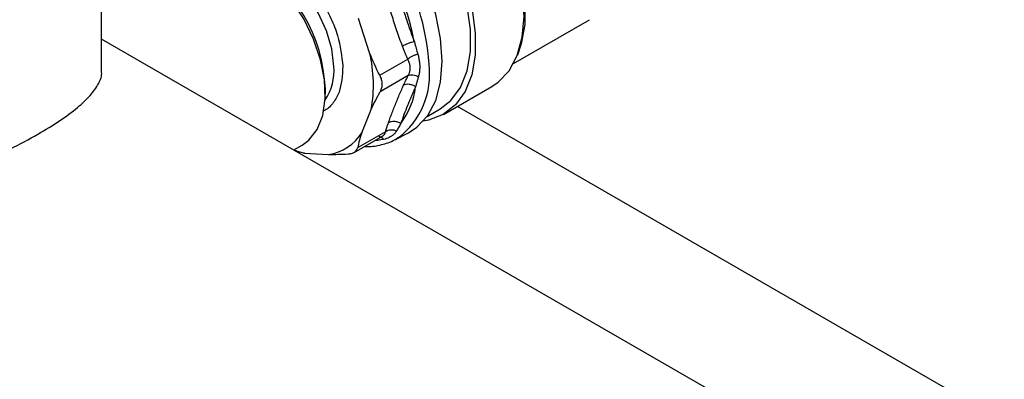
# Model space of a CAD drawing. Units: millimetres. Extents: x 17438 to 20070, y -649 to 1959.
# Drawn here: x 19739 to 19815, y 1306 to 1334 of the extents above; entities that cross this region are included whole.
import ezdxf

# ---------------------------------------------------------------- set-up
doc = ezdxf.new("R2010")
doc.units = ezdxf.units.MM

msp = doc.modelspace()

# ---------------------------------------------------------------- linework, layer by layer
at = {"color": 7, "linetype": 'Continuous', "lineweight": 25}
for p, q in [((19744.864, 1329.797), (19744.864, 1341.547)), ((19765.541, 1331.215), (19764.698, 1333.853)), ((19776.658, 1330.38), (19782.516, 1333.762)), ((19806.02, 1296.963), (19744.864, 1332.268)), ((19766.324, 1329.47), (19768.489, 1330.72)), ((19768.525, 1329.45), (19766.359, 1328.2)), ((19762.132, 1328.021), (19762.132, 1328.429)), ((19771.243, 1326.446), (19774.988, 1328.608)), ((19910.353, 1247.382), (19772.319, 1327.067)), ((19764.941, 1325.036), (19765.662, 1326.829)), ((19769.992, 1326.301), (19770.993, 1326.879)), ((19764.348, 1323.519), (19766.533, 1324.78)), ((19764.625, 1323.885), (19766.79, 1325.134)), ((19767.537, 1324.511), (19768.55, 1325.039)), ((19767.537, 1324.511), (19767.759, 1324.636)), ((19759.696, 1323.706), (19760.351, 1324.084)), ((19760.521, 1323.463), (19759.96, 1323.554)), ((19760.521, 1323.463), (19762.384, 1323.361))]:
    msp.add_line(p, q, dxfattribs=at)
at = {"color": 7, "linetype": 'Continuous', "lineweight": 25, "flags": 128}
for points in [[(19770.993, 1326.879), (19771.822, 1327.521), (19772.57, 1328.534), (19773.082, 1329.815), (19773.342, 1331.321), (19773.342, 1333.004), (19773.082, 1334.811), (19772.57, 1336.683), (19771.822, 1338.56), (19770.863, 1340.381), (19769.723, 1342.089), (19768.439, 1343.628), (19767.053, 1344.948), (19765.608, 1346.008), (19765.272, 1346.212)], [(19768.55, 1325.039), (19769.194, 1325.459), (19770.033, 1326.359), (19770.652, 1327.534), (19771.031, 1328.948), (19771.158, 1330.558), (19771.031, 1332.315), (19770.652, 1334.167), (19770.033, 1336.056), (19769.194, 1337.925), (19768.159, 1339.717), (19766.96, 1341.379), (19765.633, 1342.859), (19764.22, 1344.113), (19762.813, 1345.072)], [(19767.561, 1344.926), (19768.936, 1343.528), (19770.201, 1341.929), (19771.316, 1340.177), (19772.248, 1338.324), (19772.97, 1336.426), (19773.46, 1334.541), (19773.702, 1332.725), (19773.69, 1331.033), (19773.425, 1329.516), (19772.913, 1328.218), (19772.17, 1327.18), (19771.219, 1326.432), (19770.089, 1325.997), (19769.688, 1325.926)], [(19774.988, 1328.608), (19775.462, 1328.928), (19776.312, 1329.823), (19776.942, 1330.994), (19777.333, 1332.405), (19777.474, 1334.014), (19777.359, 1335.773), (19776.994, 1337.629), (19776.388, 1339.526), (19775.559, 1341.408), (19774.533, 1343.217)], [(19775.149, 1342.439), (19776.075, 1340.608), (19776.793, 1338.732), (19777.281, 1336.867), (19777.524, 1335.069), (19777.516, 1333.394), (19777.256, 1331.891), (19776.957, 1331.032)], [(19760.351, 1324.084), (19760.86, 1324.457), (19761.511, 1325.287), (19761.938, 1326.373), (19762.124, 1327.67), (19762.062, 1329.125), (19761.754, 1330.678), (19761.212, 1332.267), (19760.459, 1333.825), (19759.525, 1335.29), (19758.449, 1336.6), (19757.275, 1337.703), (19756.051, 1338.554)], [(19759.707, 1323.712), (19760.064, 1323.589), (19760.521, 1323.463)]]:
    msp.add_lwpolyline(points, dxfattribs=at)
at = {"color": 8, "linetype": 'Continuous', "lineweight": 25, "flags": 128}
msp.add_lwpolyline([(19762.784, 1330.16), (19762.622, 1331.503), (19762.215, 1332.91), (19761.585, 1334.305), (19760.766, 1335.614), (19759.801, 1336.766), (19758.744, 1337.699), (19757.651, 1338.363), (19756.581, 1338.721), (19755.662, 1338.764)], dxfattribs=at)
at = {"color": 8, "linetype": 'Continuous', "lineweight": 25}
for centre, radius, start, end in [((19752.002, 1329.18), 18.165, 3.60628, 57.3353), ((19758.791, 1329.811), 4.009, 326.14365, 4.99886), ((19764.008, 1329.538), 6.173, 307.42529, 7.29824)]:
    msp.add_arc(centre, radius, start, end, dxfattribs=at)
at = {"color": 7, "linetype": 'Continuous', "lineweight": 25}
for centre, radius, start, end in [((19749.73, 1327.882), 12.414, 2.52464, 57.46998), ((19752.316, 1329.025), 16.955, 10.28546, 25.17212), ((19755.546, 1328.744), 10.296, 349.2796, 13.88633), ((19763.291, 1329.267), 5.843, 322.89235, 353.31419), ((19761.852, 1326.963), 3.641, 278.39887, 328.04124)]:
    msp.add_arc(centre, radius, start, end, dxfattribs=at)
at = {"color": 8, "linetype": 'Continuous', "lineweight": 25}
for points, knots in [([(19754.709, 1339.014), (19754.715, 1339.019), (19754.93, 1339.223), (19755.499, 1339.389), (19756.64, 1339.498), (19758.254, 1338.977), (19759.877, 1337.744), (19761.075, 1336.391), (19761.907, 1335.182), (19762.587, 1333.879), (19763.256, 1332.156), (19763.392, 1330.951), (19763.48, 1330.167)], [0, 0, 0, 0, 0.002284, 0.089843, 0.175583, 0.334856, 0.494129, 0.579869, 0.667428, 0.754987, 0.840727, 1, 1, 1, 1]), ([(19763.48, 1330.167), (19763.434, 1329.455), (19763.364, 1328.358), (19762.761, 1327.335), (19762.315, 1326.839), (19761.979, 1326.709), (19761.91, 1326.682)], [0, 0, 0, 0, 0.448348, 0.689702, 0.936178, 1, 1, 1, 1]), ([(19766.627, 1324.523), (19766.586, 1324.566), (19766.502, 1324.655), (19766.375, 1324.717), (19766.297, 1324.713), (19766.271, 1324.711)], [0, 0, 0, 0, 0.390177, 0.796726, 1, 1, 1, 1]), ([(19766.526, 1324.783), (19766.539, 1324.788), (19766.629, 1324.826), (19766.727, 1324.94), (19766.769, 1325.069), (19766.79, 1325.134)], [0, 0, 0, 0, 0.073956, 0.535548, 1, 1, 1, 1])]:
    msp.add_open_spline(points, degree=3, knots=knots, dxfattribs=at)
at = {"color": 7, "linetype": 'Continuous', "lineweight": 25}
for points, knots in [([(19767.661, 1336.237), (19767.71, 1336.057), (19767.806, 1335.7), (19767.959, 1335.169), (19768.117, 1334.642), (19768.336, 1333.944), (19768.623, 1333.076), (19768.873, 1332.394), (19768.999, 1332.052)], [0, 0, 0, 0, 0.125714, 0.250495, 0.375026, 0.500006, 0.749506, 1, 1, 1, 1]), ([(19768.08, 1331.719), (19768.007, 1331.918), (19767.862, 1332.314), (19767.653, 1332.915), (19767.451, 1333.519), (19767.256, 1334.128), (19767.069, 1334.741), (19766.889, 1335.358), (19766.775, 1335.773), (19766.718, 1335.981)], [0, 0, 0, 0, 0.142944, 0.285801, 0.428606, 0.571394, 0.714199, 0.857056, 1, 1, 1, 1]), ([(19768.999, 1332.052), (19768.934, 1332.046), (19768.859, 1332.033), (19768.697, 1331.994), (19768.61, 1331.968), (19768.439, 1331.906), (19768.355, 1331.87), (19768.204, 1331.795), (19768.136, 1331.757), (19768.08, 1331.719)], [0, 0, 0, 0, 0.25, 0.25, 0.5, 0.5, 0.75, 0.75, 1, 1, 1, 1]), ([(19768.489, 1330.72), (19768.456, 1330.793), (19768.387, 1330.946), (19768.286, 1331.187), (19768.183, 1331.446), (19768.115, 1331.626), (19768.08, 1331.719)], [0, 0, 0, 0, 0.226445, 0.468509, 0.726324, 1, 1, 1, 1]), ([(19768.999, 1332.052), (19769.045, 1331.886), (19769.133, 1331.562), (19769.223, 1331.246), (19769.267, 1331.092)], [0, 0, 0, 0, 0.513559, 1, 1, 1, 1]), ([(19769.267, 1331.092), (19769.205, 1331.078), (19769.07, 1331.04), (19768.852, 1330.95), (19768.648, 1330.838), (19768.537, 1330.758), (19768.489, 1330.72)], [0.0000015, 0.0000015, 0.0000015, 0.0000015, 0.2499998, 0.4999998, 0.7499998, 0.9999983, 0.9999983, 0.9999983, 0.9999983]), ([(19768.68, 1330.065), (19768.678, 1330.1), (19768.674, 1330.172), (19768.655, 1330.282), (19768.624, 1330.407), (19768.572, 1330.553), (19768.518, 1330.662), (19768.489, 1330.72)], [0, 0, 0, 0, 0.161828, 0.327941, 0.498628, 0.729642, 1, 1, 1, 1]), ([(19769.267, 1331.092), (19769.282, 1331.041), (19769.31, 1330.939), (19769.345, 1330.787), (19769.373, 1330.637), (19769.394, 1330.489), (19769.409, 1330.343), (19769.413, 1330.247), (19769.415, 1330.199)], [0, 0, 0, 0, 0.169399, 0.337612, 0.504704, 0.670747, 0.835818, 1, 1, 1, 1]), ([(19768.525, 1329.45), (19768.542, 1329.485), (19768.577, 1329.55), (19768.616, 1329.649), (19768.649, 1329.757), (19768.672, 1329.877), (19768.681, 1329.984), (19768.68, 1330.047), (19768.68, 1330.065)], [0, 0, 0, 0, 0.184843, 0.352601, 0.503373, 0.714396, 0.918135, 1, 1, 1, 1]), ([(19769.415, 1330.199), (19769.416, 1330.152), (19769.417, 1330.056), (19769.41, 1329.915), (19769.397, 1329.775), (19769.377, 1329.637), (19769.35, 1329.5), (19769.327, 1329.412), (19769.315, 1329.368)], [0, 0, 0, 0, 0.163785, 0.328618, 0.494581, 0.661753, 0.830204, 1, 1, 1, 1]), ([(19711.184, 1329.798), (19711.21, 1329.126), (19711.267, 1327.655), (19711.939, 1325.421), (19713.037, 1323.418), (19714.462, 1321.827), (19716.044, 1320.671), (19717.892, 1319.843), (19719.916, 1319.37), (19722.09, 1319.221), (19724.447, 1319.362), (19727, 1319.793), (19729.764, 1320.514), (19732.623, 1321.482), (19735.354, 1322.599), (19737.838, 1323.772), (19739.921, 1324.892), (19741.678, 1325.98), (19743.04, 1326.986), (19744.055, 1327.938), (19744.658, 1328.839), (19744.92, 1329.449), (19744.851, 1329.767), (19744.845, 1329.796)], [0, 0, 0, 0, 0.0470013, 0.1030368, 0.1608971, 0.2050664, 0.2504851, 0.2946747, 0.3401607, 0.384508, 0.4298312, 0.4809815, 0.533346, 0.5895516, 0.6476242, 0.6981528, 0.7504284, 0.7980821, 0.847235, 0.8948616, 0.9437059, 0.9947439, 1, 1, 1, 1]), ([(19766.324, 1329.47), (19766.379, 1329.361), (19766.421, 1329.251), (19766.481, 1329.029), (19766.498, 1328.917), (19766.504, 1328.697), (19766.493, 1328.591), (19766.446, 1328.389), (19766.409, 1328.291), (19766.359, 1328.2)], [0, 0, 0, 0, 0.25, 0.25, 0.5, 0.5, 0.75, 0.75, 1, 1, 1, 1]), ([(19768.164, 1328.697), (19768.223, 1328.828), (19768.335, 1329.075), (19768.464, 1329.331), (19768.525, 1329.45)], [0, 0, 0, 0, 0.531492, 1, 1, 1, 1]), ([(19768.525, 1329.45), (19768.572, 1329.473), (19768.685, 1329.507), (19768.892, 1329.51), (19769.114, 1329.462), (19769.252, 1329.402), (19769.315, 1329.368)], [0.0000014, 0.0000014, 0.0000014, 0.0000014, 0.25, 0.5, 0.75, 0.9999983, 0.9999983, 0.9999983, 0.9999983]), ([(19769.315, 1329.368), (19769.291, 1329.282), (19769.242, 1329.107), (19769.17, 1328.847), (19769.12, 1328.674), (19769.095, 1328.586)], [0, 0, 0, 0, 0.321311, 0.654586, 1, 1, 1, 1]), ([(19766.999, 1325.8), (19767.047, 1325.933), (19767.142, 1326.2), (19767.294, 1326.606), (19767.453, 1327.015), (19767.619, 1327.429), (19767.793, 1327.848), (19767.974, 1328.27), (19768.1, 1328.555), (19768.164, 1328.697)], [0, 0, 0, 0, 0.142944, 0.285801, 0.428606, 0.571394, 0.714199, 0.857056, 1, 1, 1, 1]), ([(19769.095, 1328.586), (19769.039, 1328.464), (19768.929, 1328.219), (19768.771, 1327.856), (19768.619, 1327.497), (19768.425, 1327.021), (19768.195, 1326.433), (19768.033, 1325.972), (19767.951, 1325.741)], [0, 0, 0, 0, 0.125714, 0.250495, 0.375026, 0.500006, 0.749506, 1, 1, 1, 1]), ([(19769.095, 1328.586), (19769.028, 1328.631), (19768.952, 1328.672), (19768.787, 1328.736), (19768.699, 1328.758), (19768.526, 1328.779), (19768.441, 1328.777), (19768.288, 1328.751), (19768.22, 1328.728), (19768.164, 1328.697)], [0, 0, 0, 0, 0.25, 0.25, 0.5, 0.5, 0.75, 0.75, 1, 1, 1, 1]), ([(19766.79, 1325.134), (19766.803, 1325.183), (19766.83, 1325.283), (19766.879, 1325.443), (19766.935, 1325.616), (19766.977, 1325.738), (19766.999, 1325.8)], [0, 0, 0, 0, 0.226445, 0.468509, 0.726324, 1, 1, 1, 1]), ([(19767.951, 1325.741), (19767.884, 1325.785), (19767.807, 1325.824), (19767.639, 1325.88), (19767.55, 1325.899), (19767.373, 1325.909), (19767.285, 1325.902), (19767.128, 1325.865), (19767.058, 1325.836), (19766.999, 1325.8)], [0, 0, 0, 0, 0.25, 0.25, 0.5, 0.5, 0.75, 0.75, 1, 1, 1, 1]), ([(19767.951, 1325.741), (19767.896, 1325.642), (19767.789, 1325.448), (19767.683, 1325.268), (19767.632, 1325.181)], [0, 0, 0, 0, 0.513559, 1, 1, 1, 1]), ([(19765.16, 1323.988), (19765.189, 1323.985), (19765.593, 1323.943), (19766.341, 1324.071), (19767.205, 1324.295), (19767.638, 1324.593), (19767.772, 1324.685)], [0, 0, 0, 0, 0.029185, 0.416942, 0.819452, 1, 1, 1, 1]), ([(19767.632, 1325.181), (19767.615, 1325.152), (19767.58, 1325.096), (19767.52, 1325.018), (19767.456, 1324.945), (19767.385, 1324.878), (19767.31, 1324.815), (19767.202, 1324.739), (19767.052, 1324.656), (19766.852, 1324.574), (19766.702, 1324.54), (19766.627, 1324.523)], [0, 0, 0, 0, 0.084816, 0.169066, 0.252783, 0.336004, 0.418767, 0.501114, 0.665161, 0.831358, 1, 1, 1, 1]), ([(19766.79, 1325.134), (19766.896, 1325.205), (19767.038, 1325.254), (19767.343, 1325.271), (19767.501, 1325.239), (19767.632, 1325.181)], [0, 0, 0, 0, 0.5, 0.5, 1, 1, 1, 1]), ([(19763.885, 1323.4), (19763.986, 1323.405), (19764.078, 1323.419), (19764.245, 1323.466), (19764.321, 1323.5), (19764.511, 1323.624), (19764.593, 1323.742), (19764.625, 1323.885)], [0, 0, 0, 0, 0.25, 0.25, 0.5, 0.5, 1, 1, 1, 1]), ([(19766.627, 1324.523), (19766.551, 1324.509), (19766.398, 1324.48), (19766.166, 1324.445), (19766.01, 1324.427), (19765.93, 1324.418)], [0, 0, 0, 0, 0.321311, 0.654586, 1, 1, 1, 1])]:
    msp.add_open_spline(points, degree=3, knots=knots, dxfattribs=at)
for points in [[(19766.324, 1329.47), (19766.041, 1330.034), (19765.778, 1330.615), (19765.541, 1331.215)], [(19765.662, 1326.829), (19765.87, 1327.275), (19766.104, 1327.732), (19766.359, 1328.2)], [(19764.941, 1325.036), (19764.809, 1324.635), (19764.705, 1324.252), (19764.625, 1323.885)], [(19762.384, 1323.361), (19762.862, 1323.359), (19763.363, 1323.373), (19763.885, 1323.4)]]:
    msp.add_open_spline(points, degree=3, dxfattribs=at)

doc.saveas('drawing.dxf')
